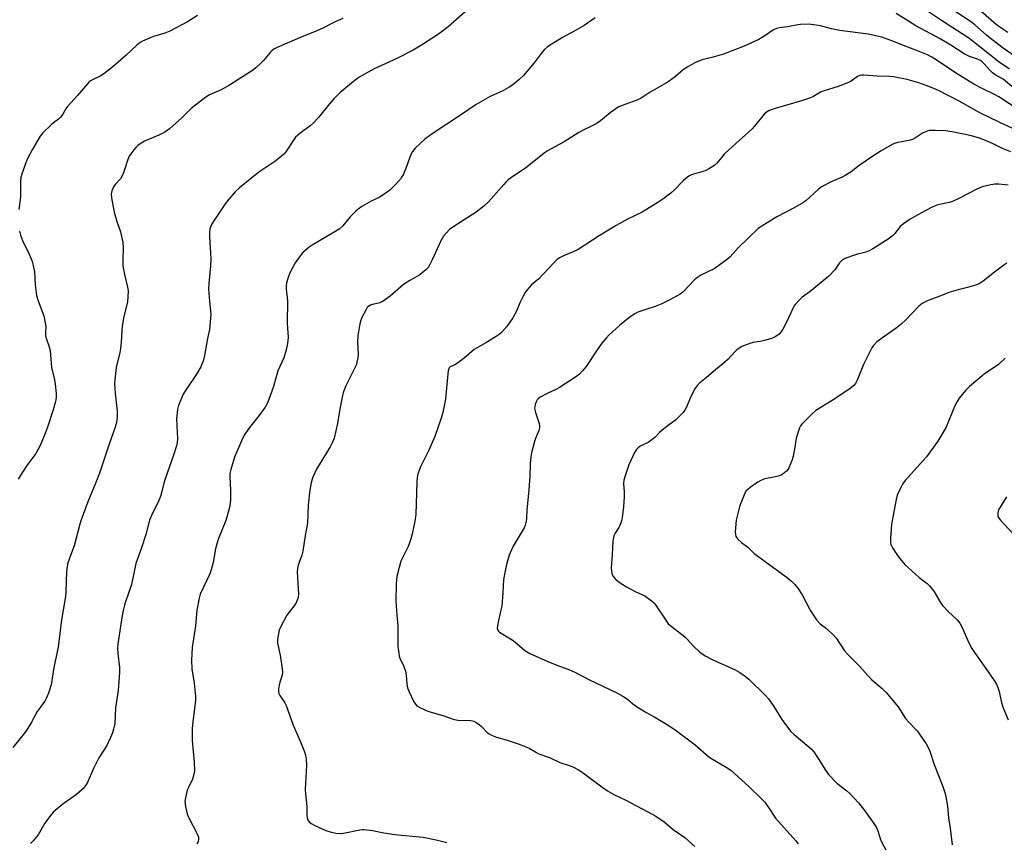
# Model space of a CAD drawing. Units: inches. Extents: x 1231768 to 1237767, y 537455 to 541455.
# Drawn here: x 1233374 to 1233771, y 538392 to 538724 of the extents above; entities that cross this region are included whole.
import ezdxf

# ---------------------------------------------------------------- set-up
doc = ezdxf.new("R2010")
doc.units = ezdxf.units.IN
doc.header["$MEASUREMENT"] = 0
doc.layers.add('Undefined', color=1, linetype='Continuous')

msp = doc.modelspace()

# ---------------------------------------------------------------- linework, layer by layer
at = {"layer": 'Undefined'}
for points, elevation in [([(1233556.98, 538729.65), (1233546.78, 538720.7), (1233544.55, 538718.97), (1233542.91, 538717.82), (1233536.47, 538713.65), (1233532.71, 538711.38), (1233526.06, 538707.94), (1233516.92, 538703.78), (1233510.95, 538700.43), (1233509.24, 538699.27), (1233503.3, 538694.29), (1233501.97, 538693.11), (1233500.62, 538691.66), (1233498.96, 538689.73), (1233494.48, 538684.22), (1233492.36, 538681.95), (1233491.12, 538680.82), (1233486.93, 538677.73), (1233485.27, 538676.25), (1233484.41, 538675.07), (1233481.62, 538670.66), (1233480.97, 538669.79), (1233480.39, 538669.18), (1233477.25, 538666.69), (1233470.37, 538662.1), (1233462.55, 538655.73), (1233460.82, 538654.19), (1233458.28, 538651.25), (1233456.79, 538649.39), (1233452.22, 538642.53), (1233451.35, 538641.02), (1233450.67, 538639.21), (1233450.44, 538637.84), (1233450.47, 538636.11), (1233450.99, 538627.11), (1233450.86, 538624.34), (1233450.21, 538617.14), (1233450.08, 538614.9), (1233450.44, 538610.08), (1233450.97, 538606.12), (1233451, 538604.69), (1233450.44, 538598.58), (1233449.7, 538594.93), (1233448.53, 538588.07), (1233447.96, 538585.87), (1233447.46, 538584.57), (1233446.96, 538583.56), (1233445.26, 538580.57), (1233441.11, 538574.42), (1233439.9, 538572.49), (1233439.14, 538570.97), (1233438, 538568), (1233437.61, 538566.33), (1233437.14, 538562.63), (1233437.58, 538554.53), (1233437.48, 538553.06), (1233437.14, 538551.61), (1233436.02, 538547.88), (1233432.43, 538538), (1233432.05, 538536.61), (1233431.3, 538533.18), (1233430.69, 538531.22), (1233430.01, 538529.6), (1233427.06, 538523.55), (1233426.3, 538521.68), (1233424.79, 538515.89), (1233423.04, 538510.48), (1233420.83, 538504.19), (1233419.06, 538495.67), (1233416.56, 538488.76), (1233416.14, 538487.39), (1233415.57, 538484.65), (1233414.71, 538479.69), (1233413.47, 538471.63), (1233413.39, 538470.05), (1233413.47, 538467.85), (1233414.15, 538462.19), (1233414.21, 538460.14), (1233413.59, 538452.91), (1233412.51, 538446.01), (1233412.24, 538439.59), (1233411.8, 538437.27), (1233411.4, 538435.86), (1233410.57, 538433.97), (1233409.01, 538430.8), (1233405.87, 538425.74), (1233404.87, 538423.92), (1233403.68, 538421.52), (1233401.07, 538415.56), (1233400.52, 538414.56), (1233399.88, 538413.69), (1233398.87, 538412.68), (1233396.85, 538411), (1233391.27, 538407.04), (1233387.4, 538403.89), (1233386.27, 538402.54), (1233384.04, 538399.38), (1233381.35, 538394.74), (1233379.28, 538392.3), (1233378.28, 538391.24)], 376), ([(1233774.29, 538696.73), (1233770.85, 538699.58), (1233767.61, 538701.37), (1233766.48, 538702.14), (1233765.13, 538703.5), (1233763.14, 538705.88), (1233762.29, 538706.68), (1233761.63, 538707.15), (1233760.52, 538707.69), (1233757.26, 538708.78), (1233755.14, 538709.81), (1233749.69, 538713.33), (1233745.44, 538715.92), (1233735.59, 538721.2), (1233732.58, 538722.98), (1233727.67, 538726.11)], 374), ([(1233773.34, 538703.64), (1233769.16, 538706.53), (1233761.46, 538712.74), (1233756.99, 538716.15), (1233745.99, 538723.33), (1233737.91, 538728.76)], 376), ([(1233778.7, 538706.57), (1233770.84, 538712.21), (1233766.28, 538715.6), (1233764.13, 538717.36), (1233759.36, 538721.58), (1233757.98, 538722.7), (1233747.83, 538729.32)], 378), ([(1233772.76, 538718.47), (1233769.49, 538720.61), (1233767.99, 538721.71), (1233761.9, 538726.94)], 380), ([(1233504.28, 538724.17), (1233501.16, 538722.77), (1233496.29, 538720.19), (1233492.94, 538718.68), (1233487.72, 538716.66), (1233481.87, 538714.22), (1233477.81, 538712.38), (1233476.5, 538711.68), (1233475.61, 538711.01), (1233474.79, 538710.23), (1233472.24, 538707.17), (1233471.06, 538705.9), (1233469.39, 538704.29), (1233468.26, 538703.36), (1233458.57, 538697.16), (1233455.25, 538695.36), (1233450.51, 538693.27), (1233448.99, 538692.41), (1233443.14, 538687.81), (1233439.15, 538683.89), (1233435.75, 538680.75), (1233434.4, 538679.63), (1233432.47, 538678.26), (1233430.08, 538677.02), (1233424.33, 538674.66), (1233422.94, 538673.86), (1233421.56, 538672.84), (1233420.93, 538672.25), (1233419.98, 538671.14), (1233418.73, 538669.51), (1233418.1, 538668.54), (1233417.55, 538667.2), (1233415.89, 538662.21), (1233415.29, 538660.66), (1233414.55, 538659.47), (1233412.47, 538657.11), (1233411.81, 538656.2), (1233411.1, 538654.62), (1233410.81, 538653.36), (1233410.92, 538651.75), (1233412.03, 538645.94), (1233413.15, 538642.26), (1233414.61, 538638.08), (1233415.51, 538633.73), (1233415.73, 538631.68), (1233415.5, 538626.37), (1233415.56, 538624.37), (1233416.26, 538620.78), (1233417.47, 538615.67), (1233417.67, 538614.24), (1233417.59, 538611.96), (1233417.36, 538609.69), (1233415.93, 538603.93), (1233415.3, 538600), (1233415.13, 538598.27), (1233414.88, 538593.52), (1233414.56, 538590.97), (1233414.26, 538589.28), (1233412.86, 538583.32), (1233412.27, 538578.37), (1233412.23, 538576.63), (1233412.47, 538572.88), (1233413.2, 538565.65), (1233413.21, 538563.39), (1233413.09, 538561.98), (1233412.8, 538560.56), (1233412.4, 538559.17), (1233409.98, 538552.3), (1233408.04, 538546.31), (1233406.09, 538540.66), (1233404.66, 538536.91), (1233401.36, 538529.02), (1233398.58, 538521.45), (1233398.15, 538520.06), (1233395.84, 538511.31), (1233394.86, 538508.48), (1233393.32, 538504.42), (1233393.04, 538502.97), (1233392.81, 538500.9), (1233392.5, 538492.63), (1233392.37, 538490.87), (1233390.79, 538481.41), (1233389.45, 538470.4), (1233387.67, 538462.18), (1233386.57, 538455.18), (1233385.48, 538451.84), (1233384.64, 538449.67), (1233384.04, 538448.69), (1233382.11, 538446.12), (1233380.91, 538444.4), (1233378.71, 538440.22), (1233376.74, 538437.06), (1233375.74, 538435.63), (1233371.14, 538429.92)], 378), ([(1233445.72, 538725.31), (1233441.58, 538722.83), (1233434.5, 538719.05), (1233432.48, 538718.23), (1233427.86, 538716.79), (1233423.52, 538714.98), (1233422.53, 538714.41), (1233421.19, 538713.38), (1233416.83, 538709.31), (1233411.45, 538704.67), (1233407.85, 538701.73), (1233406.41, 538700.79), (1233403.81, 538699.59), (1233402.53, 538698.92), (1233401.84, 538698.41), (1233401.23, 538697.79), (1233397.25, 538693.06), (1233393.13, 538688.61), (1233392.47, 538687.67), (1233391.25, 538685.45), (1233390.42, 538684.28), (1233389.6, 538683.51), (1233387.52, 538681.99), (1233386.64, 538681.23), (1233383.28, 538677.93), (1233382.14, 538676.61), (1233378.91, 538671.13), (1233377.06, 538667.63), (1233376.11, 538665.2), (1233374.75, 538661.32), (1233374.34, 538659.92), (1233374.2, 538658.22), (1233374.28, 538652.01), (1233373.6, 538647.02)], 380), ([(1233606.14, 538724.38), (1233601.76, 538721.35), (1233597.92, 538719.11), (1233592.91, 538716.5), (1233588.39, 538713.68), (1233586.92, 538712.68), (1233585.7, 538711.59), (1233584.76, 538710.58), (1233581.51, 538706.25), (1233577.2, 538701.13), (1233575.54, 538699.54), (1233572.92, 538697.34), (1233571.43, 538696.42), (1233568.62, 538694.84), (1233563.84, 538692.58), (1233558.13, 538689.46), (1233552.22, 538685.39), (1233540.39, 538677.58), (1233537.43, 538675.45), (1233533.56, 538671.79), (1233532.43, 538670.46), (1233531.88, 538669.49), (1233531.31, 538668.2), (1233529.8, 538663.55), (1233528.62, 538661), (1233528.06, 538660.03), (1233527.54, 538659.34), (1233525.22, 538656.73), (1233523.24, 538654.91), (1233520.01, 538652.51), (1233519, 538651.94), (1233515.78, 538650.4), (1233512.01, 538648.19), (1233510.55, 538647.23), (1233509.44, 538646.24), (1233507.34, 538644.11), (1233504.33, 538640.45), (1233502.86, 538639.16), (1233497.9, 538636.11), (1233491.93, 538632.63), (1233490.76, 538631.8), (1233488.94, 538630.36), (1233488.31, 538629.78), (1233487.54, 538628.89), (1233485.11, 538625.56), (1233482.97, 538621.52), (1233482.24, 538619.65), (1233481.62, 538617.44), (1233481.43, 538616.02), (1233481.47, 538614.85), (1233481.97, 538610.17), (1233481.89, 538601.14), (1233482.19, 538595.38), (1233482.01, 538593.03), (1233481.5, 538590.44), (1233480.45, 538587.14), (1233478.11, 538581.97), (1233476.28, 538575.67), (1233474.45, 538570.38), (1233473.82, 538568.74), (1233472.94, 538567.26), (1233470.44, 538563.72), (1233466.6, 538559.09), (1233464.55, 538556), (1233463.49, 538553.92), (1233460.61, 538547.1), (1233459.08, 538542.11), (1233458.74, 538540.48), (1233458.69, 538539.08), (1233458.96, 538533.8), (1233458.97, 538529.95), (1233458.89, 538528.48), (1233458.54, 538526.79), (1233457.1, 538521.49), (1233454.15, 538514.34), (1233453.41, 538512.1), (1233452.93, 538510.1), (1233452, 538504.64), (1233451.23, 538501.57), (1233450.58, 538499.97), (1233446.79, 538491.84), (1233446.33, 538490.18), (1233445.35, 538485.39), (1233444.8, 538479.03), (1233443.55, 538470.23), (1233443.23, 538465.16), (1233443.41, 538461.72), (1233444.31, 538455.95), (1233444.83, 538450.49), (1233444.79, 538449.04), (1233444.46, 538445.54), (1233443.72, 538440.45), (1233443.48, 538437.48), (1233443.55, 538432.7), (1233444.33, 538423.97), (1233444.48, 538420.54), (1233444.24, 538419.14), (1233443.65, 538417.22), (1233441.97, 538413.83), (1233441.55, 538412.74), (1233440.79, 538409.6), (1233440.59, 538408.16), (1233440.84, 538406.1), (1233441.49, 538403.2), (1233442.2, 538401.61), (1233445.52, 538395.12), (1233446, 538393.78), (1233446.08, 538392.97), (1233445.9, 538391.9), (1233445.39, 538390.98)], 374), ([(1233774.66, 538679.78), (1233769.47, 538682.12), (1233761.46, 538686.1), (1233753.07, 538690.77), (1233744.66, 538695.09), (1233742.78, 538695.93), (1233739.77, 538697.13), (1233736.74, 538698.17), (1233732.01, 538699.52), (1233726.61, 538700.52), (1233724.88, 538700.67), (1233719.99, 538700.82), (1233714.64, 538701.29), (1233713.79, 538701.27), (1233713.03, 538701.14), (1233712.01, 538700.67), (1233709.42, 538698.8), (1233708.41, 538698.23), (1233704.19, 538696.68), (1233698.11, 538694.85), (1233697.05, 538694.34), (1233694.23, 538692.63), (1233693.12, 538692.08), (1233689.49, 538690.93), (1233678.81, 538687.84), (1233677.21, 538687.31), (1233676.17, 538686.83), (1233675.17, 538686.2), (1233674.36, 538685.48), (1233670.46, 538680.65), (1233669.5, 538679.57), (1233661.57, 538672.44), (1233658.4, 538669.46), (1233657.21, 538668.21), (1233655.3, 538665.73), (1233654.28, 538664.79), (1233652.34, 538663.61), (1233650.56, 538662.71), (1233645.89, 538661.25), (1233644.79, 538660.84), (1233644, 538660.45), (1233642.78, 538659.62), (1233641.62, 538658.67), (1233638.16, 538655.03), (1233636.68, 538653.69), (1233633.44, 538651.25), (1233631.47, 538649.92), (1233625.15, 538646.02), (1233619.21, 538643.08), (1233614.64, 538640.6), (1233607.79, 538636.36), (1233599.23, 538630.86), (1233597.33, 538629.9), (1233593.33, 538628.31), (1233591.77, 538627.5), (1233590.81, 538626.84), (1233589.35, 538625.41), (1233583.41, 538619.07), (1233580.45, 538616.62), (1233578.58, 538614.51), (1233577.93, 538613.58), (1233577.08, 538612.01), (1233575.75, 538609.34), (1233574.4, 538606.06), (1233572.91, 538603.37), (1233570.44, 538599.81), (1233568.29, 538597.41), (1233567.44, 538596.61), (1233566.25, 538595.79), (1233562.03, 538593.23), (1233557.35, 538590.55), (1233554.04, 538587.74), (1233551.03, 538585.35), (1233549.57, 538584.38), (1233547.7, 538583.56), (1233547.28, 538583.17), (1233547.06, 538582.71), (1233546.87, 538581.91), (1233546.73, 538580.75), (1233545.79, 538570.49), (1233544.71, 538565.14), (1233544.01, 538562.9), (1233541.39, 538555.39), (1233539.01, 538549.97), (1233535.83, 538543.5), (1233534.65, 538540.41), (1233534.31, 538538.83), (1233534.12, 538537.17), (1233533.75, 538524), (1233533.33, 538521.34), (1233532.32, 538516.1), (1233531.8, 538514.09), (1233530.81, 538511.29), (1233528.39, 538506.54), (1233527.79, 538505.19), (1233527.05, 538502.62), (1233526.11, 538498.88), (1233525.97, 538497.71), (1233525.88, 538495.94), (1233525.74, 538489.03), (1233526.1, 538483.28), (1233526.48, 538479.16), (1233526.57, 538470.73), (1233526.87, 538467.88), (1233527.07, 538466.76), (1233527.32, 538465.95), (1233528.98, 538462.64), (1233529.63, 538460.68), (1233529.9, 538459.24), (1233530.15, 538455.43), (1233530.42, 538454), (1233530.98, 538452.65), (1233533.03, 538448.39), (1233533.6, 538447.39), (1233534.16, 538446.77), (1233535.64, 538445.92), (1233538.56, 538444.62), (1233545.1, 538442.73), (1233549.2, 538441.25), (1233550.84, 538441.01), (1233555.8, 538440.83), (1233556.65, 538440.72), (1233557.17, 538440.56), (1233558.14, 538440.06), (1233559.49, 538439.12), (1233560.12, 538438.55), (1233562.67, 538435.88), (1233563.35, 538435.41), (1233564.34, 538434.91), (1233566.4, 538434.07), (1233570.25, 538433.06), (1233575.53, 538431.33), (1233579.48, 538429.61), (1233582.45, 538427.86), (1233583.43, 538427.36), (1233587.71, 538425.85), (1233591.86, 538423.86), (1233596, 538422.56), (1233597.35, 538422.03), (1233599.43, 538420.94), (1233600.93, 538420.01), (1233609.44, 538413.6), (1233611.15, 538412.44), (1233614.01, 538410.89), (1233618.54, 538408.7), (1233629.45, 538402.91), (1233630.68, 538402.18), (1233633.94, 538399.89), (1233637.62, 538396.83), (1233642.29, 538393.67), (1233646.42, 538390.04)], 370), ([(1233773.9, 538670.31), (1233770.61, 538671.7), (1233766.56, 538673.63), (1233763.64, 538674.89), (1233761.26, 538675.77), (1233758.04, 538676.76), (1233750.92, 538678.22), (1233747.73, 538678.76), (1233743.31, 538678.94), (1233741.25, 538678.94), (1233740.11, 538678.72), (1233738.22, 538677.88), (1233735.46, 538675.95), (1233734.27, 538675.34), (1233732.69, 538674.88), (1233728.35, 538674.1), (1233727.02, 538673.71), (1233725.97, 538673.26), (1233721.63, 538670.78), (1233717.83, 538668.29), (1233712.73, 538664.84), (1233709.45, 538662.29), (1233707.1, 538660.73), (1233705.87, 538660.07), (1233701.71, 538658.28), (1233697.49, 538656.14), (1233696.1, 538655.09), (1233691.13, 538650.58), (1233690, 538649.69), (1233686.26, 538647.57), (1233679.47, 538644.03), (1233673.39, 538640.32), (1233671.92, 538639.33), (1233663.89, 538631.6), (1233660.64, 538627.98), (1233659.62, 538626.98), (1233656.08, 538624.39), (1233654.14, 538623.09), (1233648.81, 538620.51), (1233647.54, 538619.78), (1233646.3, 538618.66), (1233641.56, 538613.73), (1233640.47, 538612.82), (1233636.03, 538610.43), (1233633.03, 538608.97), (1233630.39, 538607.89), (1233626.99, 538606.85), (1233623.38, 538605.59), (1233622.11, 538604.95), (1233620.23, 538603.73), (1233615.91, 538600.19), (1233611.83, 538596.41), (1233610.59, 538595.16), (1233608.9, 538593.08), (1233606.73, 538590.03), (1233602.58, 538583.71), (1233601.08, 538581.91), (1233599.86, 538580.66), (1233598.19, 538579.44), (1233591.77, 538575.26), (1233590.24, 538574.43), (1233587.06, 538572.95), (1233583.97, 538571.31), (1233583.1, 538570.62), (1233582.77, 538570.17), (1233582.39, 538569.41), (1233581.98, 538568.33), (1233581.75, 538567.5), (1233581.69, 538566.96), (1233581.74, 538566.16), (1233582.01, 538565.08), (1233583.5, 538560.67), (1233583.7, 538559.83), (1233583.72, 538558.97), (1233583.46, 538557.84), (1233582.03, 538554.58), (1233581.64, 538553.47), (1233580.49, 538548.91), (1233580.13, 538547.19), (1233579.89, 538544.41), (1233579.72, 538539.38), (1233579.34, 538533.87), (1233578.61, 538525.65), (1233578.43, 538522.43), (1233578.27, 538521.33), (1233577.91, 538519.69), (1233577.51, 538518.63), (1233573.12, 538511.23), (1233572.33, 538509.65), (1233571.5, 538507.52), (1233570.43, 538503.8), (1233569.84, 538501.26), (1233569.2, 538497.74), (1233568.91, 538492.29), (1233568.44, 538487.02), (1233568.11, 538485.35), (1233567.08, 538481.24), (1233566.7, 538479), (1233566.67, 538477.93), (1233566.9, 538477.25), (1233567.17, 538476.88), (1233567.58, 538476.5), (1233572.68, 538473.41), (1233574.5, 538471.97), (1233577.81, 538469.14), (1233579.81, 538467.86), (1233587.99, 538464.21), (1233591.7, 538462.74), (1233595.56, 538461.37), (1233597.93, 538460.39), (1233603.84, 538457.22), (1233614.96, 538451.95), (1233617.3, 538450.72), (1233619.21, 538449.42), (1233622.05, 538447.08), (1233623.46, 538446.09), (1233626.4, 538444.28), (1233630.21, 538442.2), (1233635.6, 538438.91), (1233638.47, 538437.02), (1233646.58, 538431.08), (1233652, 538426.16), (1233653.47, 538425.22), (1233659.04, 538422), (1233660.97, 538420.73), (1233662.3, 538419.6), (1233668.36, 538414.09), (1233673.18, 538409.35), (1233674.58, 538407.84), (1233676.17, 538405.68), (1233679, 538401.38), (1233687.2, 538392.22), (1233688.04, 538391.06)], 368), ([(1233772.79, 538656.87), (1233769.1, 538657.26), (1233767.45, 538657.31), (1233765.79, 538657.04), (1233762.39, 538656.15), (1233760.48, 538655.44), (1233752.92, 538651.53), (1233750.32, 538650.33), (1233748.97, 538649.86), (1233744.51, 538648.86), (1233742.46, 538648.08), (1233739.3, 538646.57), (1233735.13, 538644.21), (1233733.34, 538643.14), (1233730.59, 538641.31), (1233729.26, 538640.2), (1233727.04, 538637.34), (1233726.05, 538636.3), (1233724.37, 538635.13), (1233718.18, 538631.2), (1233716.67, 538630.38), (1233715.36, 538629.84), (1233714.27, 538629.49), (1233711.97, 538628.99), (1233710.86, 538628.67), (1233707.3, 538627.37), (1233706.03, 538626.72), (1233705.38, 538626.14), (1233704.81, 538625.47), (1233702.91, 538622.76), (1233700.43, 538620.19), (1233692.87, 538613.98), (1233689.73, 538611.67), (1233688.51, 538610.5), (1233686.98, 538608.84), (1233686.47, 538608.17), (1233685.9, 538607.16), (1233683.33, 538601.56), (1233681.88, 538598.73), (1233681.12, 538597.53), (1233680.35, 538596.73), (1233679.49, 538596.03), (1233678.76, 538595.6), (1233677.66, 538595.15), (1233675.1, 538594.31), (1233673.38, 538593.85), (1233669.87, 538593.38), (1233668.53, 538593.01), (1233665.35, 538591.74), (1233664.33, 538591.15), (1233663.38, 538590.47), (1233662.52, 538589.66), (1233659.73, 538586.56), (1233658.68, 538585.52), (1233654.67, 538582.32), (1233651.1, 538579.27), (1233648.35, 538577.04), (1233647.3, 538576.04), (1233646.36, 538574.62), (1233644.71, 538571.58), (1233643.02, 538567.31), (1233642.52, 538566.29), (1233641.62, 538565.17), (1233639.4, 538562.85), (1233638.54, 538562.06), (1233636.12, 538560.31), (1233633.23, 538557.94), (1233632.16, 538556.99), (1233630.37, 538555.17), (1233629.02, 538554.05), (1233627.57, 538553.07), (1233624.37, 538551.52), (1233623.52, 538550.92), (1233622.78, 538550.19), (1233621.92, 538548.72), (1233619.75, 538543.98), (1233618.21, 538539.52), (1233617.74, 538537.82), (1233617.61, 538536.43), (1233617.86, 538533.17), (1233617.83, 538531.13), (1233617.57, 538527.07), (1233617.01, 538522.64), (1233616.67, 538520.96), (1233616.14, 538519.46), (1233615.74, 538518.75), (1233614.2, 538516.43), (1233613.74, 538515.42), (1233613.49, 538514.64), (1233613.3, 538513.23), (1233613.01, 538507.76), (1233612.59, 538502.41), (1233612.69, 538501.02), (1233613, 538499.71), (1233613.56, 538498.8), (1233614.52, 538497.79), (1233615.87, 538496.72), (1233618.83, 538494.83), (1233622.33, 538492.9), (1233626.18, 538491.09), (1233627.68, 538490.11), (1233629.34, 538488.86), (1233629.97, 538488.24), (1233630.49, 538487.56), (1233634.62, 538481.26), (1233635.67, 538479.88), (1233636.76, 538478.92), (1233640.98, 538475.71), (1233642.47, 538474.46), (1233643.44, 538473.51), (1233645.64, 538470.99), (1233648.45, 538468.38), (1233650.51, 538466.96), (1233653.33, 538465.45), (1233662.69, 538461.22), (1233664.53, 538460.23), (1233666.73, 538458.66), (1233668.13, 538457.54), (1233674.93, 538450.98), (1233676.05, 538449.63), (1233678.22, 538446.48), (1233681.53, 538441.19), (1233684.98, 538436.52), (1233686.45, 538435.12), (1233692.37, 538430.25), (1233693.47, 538429.24), (1233694.35, 538428.13), (1233696.13, 538425.54), (1233699.12, 538420.73), (1233700.52, 538418.92), (1233703.65, 538415.52), (1233707.67, 538412.46), (1233708.98, 538411.31), (1233712.38, 538407.65), (1233714.84, 538404.5), (1233718.57, 538399.3), (1233719.68, 538397.59), (1233720.42, 538395.91), (1233721.22, 538393.24), (1233721.76, 538391.93), (1233723.59, 538388.37)], 366), ([(1233373.8, 538638.32), (1233374.21, 538636.67), (1233374.98, 538634.56), (1233377.77, 538628.99), (1233378.6, 538627.18), (1233378.96, 538626.1), (1233379.37, 538624.41), (1233379.83, 538621.85), (1233380.11, 538616.62), (1233380.63, 538612.37), (1233381.3, 538610.2), (1233383.59, 538604.15), (1233384.25, 538601.29), (1233384.4, 538599.87), (1233384.33, 538597.13), (1233384.37, 538596.03), (1233384.71, 538594.66), (1233385.72, 538591.98), (1233386.19, 538590.08), (1233386.8, 538583.32), (1233387.94, 538578.3), (1233388.22, 538576.59), (1233388.63, 538572.85), (1233388.62, 538571.2), (1233388.29, 538569.55), (1233387.37, 538566.17), (1233385.14, 538559.24), (1233384.33, 538557.03), (1233382.29, 538552.1), (1233381.37, 538550.31), (1233380.36, 538548.59), (1233376.75, 538543.68), (1233374.04, 538539.63), (1233373.29, 538538.19)], 380), ([(1233772.26, 538625.41), (1233771.06, 538624.61), (1233767.36, 538621.82), (1233762.8, 538618.07), (1233761.17, 538617.07), (1233759.29, 538616.39), (1233756.45, 538615.6), (1233752.59, 538614.66), (1233748.94, 538613.49), (1233746.3, 538612.54), (1233739.93, 538610), (1233738.88, 538609.52), (1233738.13, 538609.08), (1233736.77, 538607.97), (1233731.72, 538602.65), (1233729.6, 538600.72), (1233727.61, 538599.09), (1233720.77, 538594.36), (1233719.89, 538593.59), (1233718.54, 538592.1), (1233717.85, 538591.19), (1233717.4, 538590.45), (1233714.39, 538584.45), (1233711.96, 538578.12), (1233711.24, 538576.88), (1233710.55, 538576.05), (1233708.87, 538574.68), (1233701.87, 538569.99), (1233695.24, 538565.89), (1233693.7, 538564.55), (1233689.54, 538560.46), (1233689.05, 538559.76), (1233688.68, 538558.95), (1233687.23, 538554.71), (1233686.64, 538550.33), (1233686.05, 538547.45), (1233685.68, 538546.03), (1233684.27, 538542.77), (1233683.88, 538542.06), (1233683.38, 538541.42), (1233682.03, 538540.36), (1233681.3, 538539.91), (1233680.52, 538539.56), (1233678.89, 538539.14), (1233675.3, 538538.5), (1233674.17, 538538.17), (1233673.08, 538537.73), (1233671.84, 538536.98), (1233668.7, 538534.8), (1233667.78, 538534.1), (1233667.16, 538533.49), (1233666.55, 538532.52), (1233665.99, 538531.2), (1233664.46, 538527.17), (1233663.8, 538524.89), (1233663.06, 538521.71), (1233662.72, 538516.98), (1233662.74, 538515.84), (1233662.97, 538515.07), (1233663.79, 538513.99), (1233665.2, 538512.61), (1233667.81, 538510.76), (1233670.31, 538508.24), (1233671.2, 538507.49), (1233683.28, 538498.81), (1233685.33, 538497.1), (1233686.62, 538495.87), (1233687.89, 538494.24), (1233689.74, 538491.56), (1233692.96, 538485.39), (1233694.61, 538482.61), (1233695.45, 538481.44), (1233696.97, 538479.83), (1233699.49, 538478.02), (1233702.39, 538475.28), (1233703.49, 538473.92), (1233706.84, 538469), (1233707.97, 538467.65), (1233709.99, 538465.52), (1233712.58, 538463.01), (1233717.82, 538457.31), (1233721.94, 538453.75), (1233723.55, 538452.11), (1233728.38, 538446.35), (1233731.46, 538441.67), (1233732.92, 538440), (1233735.33, 538437.53), (1233736.08, 538436.66), (1233739.75, 538431.48), (1233740.42, 538430.23), (1233741.21, 538428.41), (1233742.93, 538423.14), (1233746.52, 538414.14), (1233747.3, 538411.75), (1233747.69, 538410.08), (1233748.34, 538406.24), (1233748.76, 538401.52), (1233749.37, 538397.34), (1233750.21, 538390.69)], 364), ([(1233771.58, 538587.06), (1233768.9, 538584.45), (1233763.2, 538580.57), (1233757.28, 538575.65), (1233755.61, 538574.05), (1233753.11, 538570.96), (1233752.23, 538569.52), (1233751.21, 538567.51), (1233747.87, 538559.19), (1233744.48, 538553.54), (1233739.83, 538547.19), (1233731.31, 538537.66), (1233730.2, 538536.16), (1233729.51, 538534.91), (1233728.05, 538531.72), (1233727.57, 538530.05), (1233725.78, 538520.1), (1233725.28, 538514.32), (1233725.31, 538512.61), (1233725.53, 538511.83), (1233725.85, 538511.07), (1233726.39, 538510.09), (1233727.61, 538508.17), (1233729.03, 538506.3), (1233731.18, 538503.81), (1233735.59, 538499.71), (1233736.9, 538498.59), (1233740.21, 538496.09), (1233741.27, 538495.11), (1233742.83, 538493.09), (1233745.69, 538488.24), (1233746.53, 538487.04), (1233748.68, 538484.81), (1233752.25, 538481.46), (1233752.83, 538480.83), (1233753.31, 538480.14), (1233754.12, 538478.63), (1233756.94, 538472.22), (1233758.18, 538469.94), (1233759.28, 538468.23), (1233763.88, 538461.81), (1233767.19, 538456.94), (1233768.11, 538455.44), (1233768.67, 538454.11), (1233769.22, 538452.47), (1233770.01, 538448.66), (1233770.7, 538446.2), (1233772.82, 538441.08)], 362), ([(1233772.11, 538531.09), (1233768.96, 538525.82), (1233768.64, 538524.76), (1233768.62, 538523.69), (1233768.7, 538523.18), (1233768.89, 538522.69), (1233769.54, 538521.77), (1233776.48, 538514.36)], 360)]:
    msp.add_lwpolyline(points, dxfattribs=dict(at, elevation=elevation))
msp.add_polyline3d([(1233777.63, 538686.92, 372), (1233769.03, 538692.47, 372), (1233767.02, 538693.63, 372), (1233762.4, 538695.85, 372), (1233759.02, 538697.68, 372), (1233751.62, 538702.14, 372), (1233743.73, 538707.5, 372), (1233741.98, 538708.53, 372), (1233740.22, 538709.43, 372), (1233736.18, 538711.12, 372), (1233730.56, 538713.25, 372), (1233726.34, 538714.97, 372), (1233721.91, 538716.54, 372), (1233716.31, 538717.78, 372), (1233704.94, 538719.31, 372), (1233701.54, 538720, 372), (1233697.11, 538721.13, 372), (1233695.34, 538721.48, 372), (1233692.2, 538721.83, 372), (1233689.05, 538721.73, 372), (1233687.92, 538721.59, 372), (1233683.81, 538720.81, 372), (1233680.5, 538720.36, 372), (1233679.4, 538720.11, 372), (1233678.08, 538719.5, 372), (1233674.2, 538716.87, 372), (1233672.18, 538715.62, 372), (1233666.3, 538713.01, 372), (1233657.98, 538709.74, 372), (1233653.23, 538708.35, 372), (1233649.26, 538707.39, 372), (1233647.94, 538706.91, 372), (1233646.41, 538706.22, 372), (1233643.58, 538704.61, 372), (1233641.82, 538703.5, 372), (1233638.64, 538700.75, 372), (1233635.62, 538698.6, 372), (1233632.16, 538696.49, 372), (1233628.34, 538694.43, 372), (1233624.72, 538692.03, 372), (1233622.94, 538691.15, 372), (1233617.04, 538689.03, 372), (1233615.42, 538688.3, 372), (1233612.22, 538686.09, 372), (1233608.26, 538682.83, 372), (1233606.54, 538681.67, 372), (1233604.74, 538680.62, 372), (1233601.34, 538679.06, 372), (1233599.55, 538678.16, 372), (1233593.65, 538674.37, 372), (1233586.91, 538670.68, 372), (1233585.45, 538669.63, 372), (1233578.11, 538663.84, 372), (1233572.44, 538659.98, 372), (1233571.06, 538658.97, 372), (1233570.28, 538658.25, 372), (1233569.28, 538657.19, 372), (1233563.17, 538650.17, 372), (1233561.28, 538648.42, 372), (1233558.18, 538645.91, 372), (1233553.28, 538642.92, 372), (1233548.26, 538639.64, 372), (1233547.37, 538638.92, 372), (1233545.99, 538637.54, 372), (1233544.96, 538636.25, 372), (1233543.82, 538634.36, 372), (1233541.68, 538629.73, 372), (1233540.42, 538626.71, 372), (1233539.49, 538624.88, 372), (1233538.71, 538623.65, 372), (1233537.75, 538622.65, 372), (1233536.26, 538621.36, 372), (1233535.36, 538620.69, 372), (1233531.32, 538618.41, 372), (1233528.78, 538616.74, 372), (1233523.39, 538612.09, 372), (1233520.54, 538610, 372), (1233519.28, 538609.36, 372), (1233516.32, 538608.67, 372), (1233515.5, 538608.38, 372), (1233514.76, 538608, 372), (1233514.17, 538607.44, 372), (1233513.69, 538606.75, 372), (1233511.93, 538603.46, 372), (1233511.55, 538602.43, 372), (1233511.13, 538600.85, 372), (1233510.32, 538596.11, 372), (1233510.25, 538593.5, 372), (1233510.53, 538588.59, 372), (1233510.36, 538587.13, 372), (1233510.03, 538585.38, 372), (1233509.8, 538584.53, 372), (1233509.35, 538583.45, 372), (1233505.38, 538575.55, 372), (1233504.46, 538573.05, 372), (1233504.15, 538571.92, 372), (1233503.75, 538569.91, 372), (1233502.84, 538565.01, 372), (1233502.14, 538560.64, 372), (1233500.76, 538554.75, 372), (1233500.11, 538553.1, 372), (1233499.19, 538551.24, 372), (1233494.75, 538544.05, 372), (1233493.88, 538542.53, 372), (1233492.23, 538539.05, 372), (1233491.93, 538538.21, 372), (1233491.57, 538536.77, 372), (1233491.01, 538533.86, 372), (1233490.35, 538527.71, 372), (1233490, 538520.5, 372), (1233489.07, 538515.44, 372), (1233488.24, 538509.15, 372), (1233487.81, 538507.53, 372), (1233486.33, 538503.5, 372), (1233486.02, 538502.22, 372), (1233485.95, 538500.81, 372), (1233485.99, 538498.54, 372), (1233486.37, 538491.83, 372), (1233486.25, 538490.42, 372), (1233485.9, 538489.37, 372), (1233485.29, 538488.11, 372), (1233481.78, 538483.38, 372), (1233479.44, 538479.09, 372), (1233478.63, 538477.27, 372), (1233478.03, 538474.5, 372), (1233477.91, 538473.4, 372), (1233477.97, 538472.1, 372), (1233478.98, 538467.2, 372), (1233479.77, 538461.73, 372), (1233479.91, 538460.29, 372), (1233479.8, 538459.15, 372), (1233478.93, 538456.28, 372), (1233478.67, 538455.15, 372), (1233478.4, 538453.45, 372), (1233478.4, 538452.34, 372), (1233478.53, 538451.78, 372), (1233478.88, 538450.98, 372), (1233480.86, 538447.91, 372), (1233481.38, 538446.9, 372), (1233484.29, 538438.95, 372), (1233487.26, 538432.24, 372), (1233488.84, 538428.22, 372), (1233489.27, 538426.86, 372), (1233489.49, 538425.18, 372), (1233489.61, 538422.63, 372), (1233489.17, 538412.93, 372), (1233489.26, 538411.22, 372), (1233489.73, 538406.07, 372), (1233489.78, 538402.61, 372), (1233489.92, 538401.52, 372), (1233490.15, 538400.77, 372), (1233490.74, 538399.94, 372), (1233491.52, 538399.25, 372), (1233493.03, 538398.42, 372), (1233497.49, 538396.39, 372), (1233499.17, 538395.88, 372), (1233501.48, 538395.37, 372), (1233502.85, 538395.25, 372), (1233504.63, 538395.38, 372), (1233511.24, 538396.78, 372), (1233512.11, 538396.9, 372), (1233512.96, 538396.91, 372), (1233516.35, 538396.44, 372), (1233520.93, 538395.53, 372), (1233525.33, 538394.88, 372), (1233536.69, 538393.81, 372), (1233542.04, 538392.7, 372), (1233546.32, 538391.56, 372)], dxfattribs=at)

doc.saveas('drawing.dxf')
